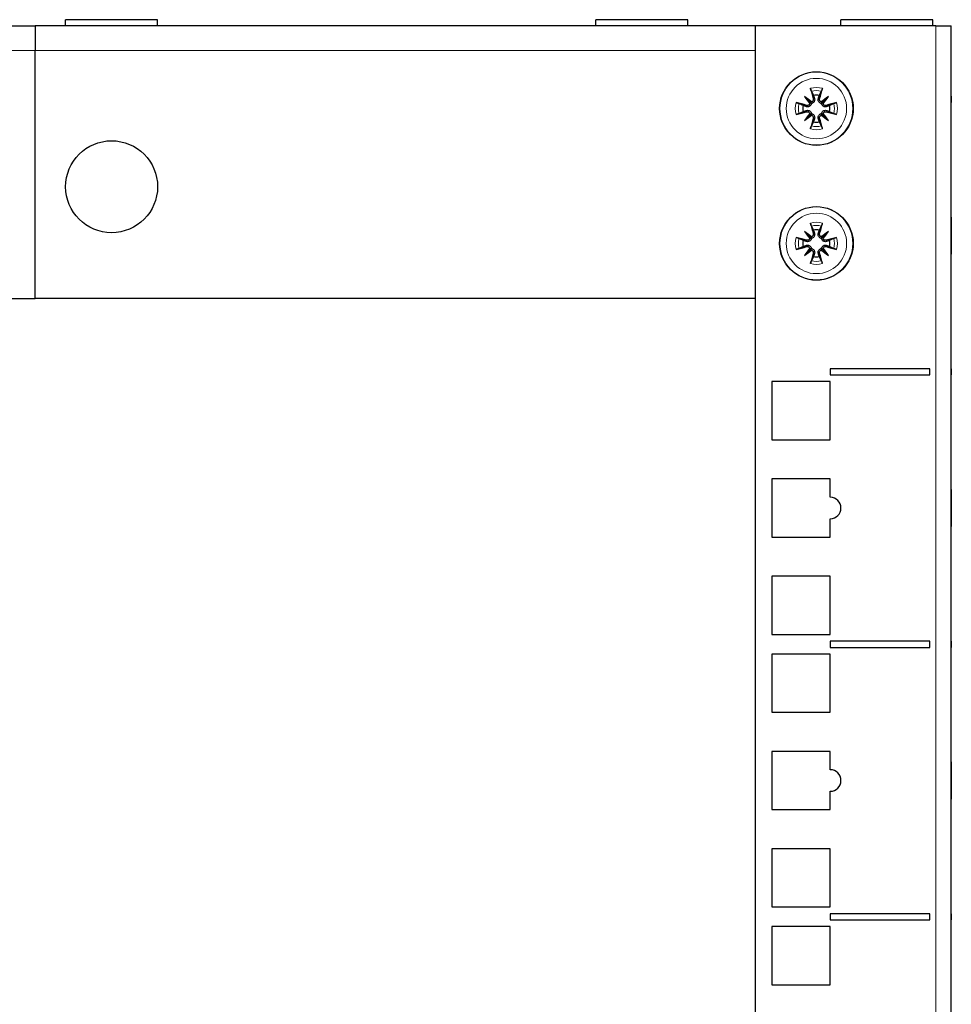
# Model space of a CAD drawing. Units: millimetres. Extents: x -5 to 1217, y -184 to 1207.
# Drawn here: x 915 to 1067, y 289 to 450 of the extents above; entities that cross this region are included whole.
import ezdxf

# ---------------------------------------------------------------- set-up
doc = ezdxf.new("R2010")
doc.units = ezdxf.units.MM
doc.layers.add('Visible (ISO)', color=7, linetype='Continuous', lineweight=25)
doc.layers.add('Visible Narrow (ISO)', color=7, linetype='Continuous', lineweight=15)

msp = doc.modelspace()

# ---------------------------------------------------------------- linework, layer by layer
at = {"layer": 'Visible (ISO)'}
for p, q in [((937.5, 450), (922.5, 450)), ((922.5, 449), (922.5, 450)), ((937.5, 449), (937.5, 450)), ((1024, 450), (1009, 450)), ((1009, 449), (1009, 450)), ((1024, 449), (1024, 450)), ((1064, 450), (1049, 450)), ((1049, 449), (1049, 450)), ((1064, 449), (1064, 450)), ((800, 449), (917.5, 449)), ((1035, 449), (917.5, 449)), ((917.5, 449), (917.5, 445)), ((917.5, 449), (917.5, 445)), ((1035, 449), (1035, -108.4)), ((1064.5, 449), (1035, 449)), ((1064.5, 449), (1067, 449)), ((1067, -108.4), (1067, 449)), ((917.5, 404.5), (917.5, 445)), ((917.5, 404.5), (917.5, 445)), ((1043.046, 437.454), (1044.033, 436.467)), ((1046.954, 437.454), (1045.967, 436.467)), ((1067, 437.5), (1067.01, 437.5)), ((1067.01, 437.5), (1067.01, 436.5)), ((1044.033, 436.467), (1044.163, 436.337)), ((1045.967, 436.467), (1045.837, 436.337)), ((1067, 436.5), (1067.01, 436.5)), ((1043.046, 433.546), (1044.033, 434.533)), ((1044.033, 434.533), (1044.163, 434.663)), ((1045.967, 434.533), (1045.837, 434.663)), ((1046.954, 433.546), (1045.967, 434.533)), ((1067, 417.786), (1067.01, 417.786)), ((1067.01, 417.786), (1067.01, 416.268)), ((1067, 416.268), (1067.01, 416.268)), ((1067.01, 416.268), (1067.01, 415.225)), ((1043.046, 415.454), (1044.033, 414.467)), ((1044.033, 414.467), (1044.163, 414.337)), ((1045.967, 414.467), (1045.837, 414.337)), ((1046.954, 415.454), (1045.967, 414.467)), ((1067, 415.225), (1067.01, 415.225)), ((1067.01, 415.225), (1067.01, 411.764)), ((1043.046, 411.546), (1044.033, 412.533)), ((1044.033, 412.533), (1044.163, 412.663)), ((1045.967, 412.533), (1045.837, 412.663)), ((1046.954, 411.546), (1045.967, 412.533)), ((1067, 411.764), (1067.01, 411.764)), ((800, 404.5), (917.5, 404.5)), ((1035, 404.5), (917.5, 404.5)), ((1047.25, 393.05), (1047.25, 392.05)), ((1063.5, 393.05), (1047.25, 393.05)), ((1047.25, 392.05), (1063.5, 392.05)), ((1063.5, 392.05), (1063.5, 393.05)), ((1067, 393.05), (1067.01, 393.05)), ((1067, 392.05), (1067.01, 392.05)), ((1067.01, 393.05), (1067.01, 392.05)), ((1037.75, 390.95), (1037.75, 381.45)), ((1047.25, 390.95), (1037.75, 390.95)), ((1047.25, 381.45), (1047.25, 390.95)), ((1037.75, 381.45), (1047.25, 381.45)), ((1037.75, 375.075), (1037.75, 365.575)), ((1047.25, 375.075), (1037.75, 375.075)), ((1047.25, 372.075), (1047.25, 375.075)), ((1067, 373.336), (1067.01, 373.336)), ((1067.01, 373.336), (1067.01, 371.818)), ((1067, 371.818), (1067.01, 371.818)), ((1067.01, 371.818), (1067.01, 370.775)), ((1067, 370.775), (1067.01, 370.775)), ((1067.01, 370.775), (1067.01, 367.314)), ((1047.25, 365.575), (1047.25, 368.575)), ((1067, 367.314), (1067.01, 367.314)), ((1037.75, 365.575), (1047.25, 365.575)), ((1037.75, 359.2), (1037.75, 349.7)), ((1047.25, 359.2), (1037.75, 359.2)), ((1047.25, 349.7), (1047.25, 359.2)), ((1037.75, 349.7), (1047.25, 349.7)), ((1047.25, 348.6), (1047.25, 347.6)), ((1063.5, 348.6), (1047.25, 348.6)), ((1063.5, 347.6), (1063.5, 348.6)), ((1067, 348.6), (1067.01, 348.6)), ((1067.01, 348.6), (1067.01, 347.6)), ((1047.25, 347.6), (1063.5, 347.6)), ((1067, 347.6), (1067.01, 347.6)), ((1037.75, 346.5), (1037.75, 337)), ((1047.25, 346.5), (1037.75, 346.5)), ((1047.25, 337), (1047.25, 346.5)), ((1037.75, 337), (1047.25, 337)), ((1037.75, 330.625), (1037.75, 321.125)), ((1047.25, 330.625), (1037.75, 330.625)), ((1047.25, 327.625), (1047.25, 330.625)), ((1067, 328.937), (1067.01, 328.937)), ((1067.01, 328.937), (1067.01, 327.418)), ((1067, 327.418), (1067.01, 327.418)), ((1067, 326.376), (1067.01, 326.376)), ((1067.01, 327.418), (1067.01, 326.376)), ((1067.01, 326.376), (1067.01, 322.914)), ((1047.25, 321.125), (1047.25, 324.125)), ((1067, 322.914), (1067.01, 322.914)), ((1067.01, 322.914), (1067.01, 322.813)), ((1067, 322.813), (1067.01, 322.813)), ((1037.75, 321.125), (1047.25, 321.125)), ((1037.75, 314.75), (1037.75, 305.25)), ((1047.25, 314.75), (1037.75, 314.75)), ((1047.25, 305.25), (1047.25, 314.75)), ((1037.75, 305.25), (1047.25, 305.25)), ((1047.25, 304.15), (1047.25, 303.15)), ((1063.5, 304.15), (1047.25, 304.15)), ((1063.5, 303.15), (1063.5, 304.15)), ((1067, 304.15), (1067.01, 304.15)), ((1067.01, 304.15), (1067.01, 303.15)), ((1037.75, 302.05), (1037.75, 292.55)), ((1047.25, 302.05), (1037.75, 302.05)), ((1047.25, 303.15), (1063.5, 303.15)), ((1047.25, 292.55), (1047.25, 302.05)), ((1067, 303.15), (1067.01, 303.15)), ((1037.75, 292.55), (1047.25, 292.55))]:
    msp.add_line(p, q, dxfattribs=at)
for centre, radius in [((1045, 435.5), 6), ((930, 422.75), 7.5), ((1045, 413.5), 6)]:
    msp.add_circle(centre, radius, dxfattribs=at)
for centre, radius, start, end in [((1045, 435.5), 2.211, 77.19943, 102.80057), ((1045, 435.5), 2.211, 167.19943, 192.80057), ((1045, 435.5), 2.211, 347.19943, 12.80057), ((1045, 435.5), 2.211, 257.19943, 282.80057), ((1045, 413.5), 2.211, 77.19943, 102.80057), ((1045, 413.5), 2.211, 167.19943, 192.80057), ((1045, 413.5), 2.211, 347.19943, 12.80057), ((1045, 413.5), 2.211, 257.19943, 282.80057), ((1047.25, 370.325), 1.75, 270, 90), ((1047.25, 325.875), 1.75, 270, 90)]:
    msp.add_arc(centre, radius, start, end, dxfattribs=at)
for centre, major_axis, ratio, start_param, end_param in [((1045.767, 435.723), (2.777, -9.573), 0.0871557, 4.3597511, 4.5436938), ((1044.233, 435.723), (2.777, 9.573), 0.0871557, 4.8810842, 5.0650269), ((1046.044, 436.323), (-6.137, 7.779), 0.1736482, 1.2901091, 1.440199), ((1044.177, 434.456), (7.779, -6.137), 0.1736482, 1.7013937, 1.8514836), ((1045.823, 434.456), (7.779, 6.137), 0.1736482, 1.2901091, 1.440199), ((1043.956, 436.323), (-6.137, -7.779), 0.1736482, 1.7013937, 1.8514836), ((1044.777, 434.733), (-9.573, 2.777), 0.0871557, 4.8810842, 5.0650269), ((1043.677, 436.536), (-0.31, -0.245), 0.8682238, 1.622036, 2.2120805), ((1043.964, 436.823), (-0.245, -0.31), 0.8682238, 0.9295122, 1.5195566), ((1046.036, 436.823), (-0.245, 0.31), 0.8682238, 1.622036, 2.2120805), ((1046.323, 436.536), (-0.31, 0.245), 0.8682238, 0.9295122, 1.5195566), ((1045.223, 434.733), (-9.573, -2.777), 0.0871557, 4.3597511, 4.5436938), ((1044.777, 436.267), (9.573, 2.777), 0.0871557, 4.3597511, 4.5436938), ((1046.044, 434.677), (6.137, 7.779), 0.1736482, 1.7013937, 1.8514836), ((1044.177, 436.544), (-7.779, -6.137), 0.1736482, 1.2901091, 1.440199), ((1043.677, 434.464), (0.31, -0.245), 0.8682238, 0.9295122, 1.5195566), ((1045.767, 435.277), (-2.777, -9.573), 0.0871557, 4.8810842, 5.0650269), ((1043.964, 434.177), (0.245, -0.31), 0.8682238, 1.622036, 2.2120805), ((1044.233, 435.277), (-2.777, 9.573), 0.0871557, 4.3597511, 4.5436938), ((1046.036, 434.177), (0.245, 0.31), 0.8682238, 0.9295122, 1.5195566), ((1045.823, 436.544), (-7.779, 6.137), 0.1736482, 1.7013937, 1.8514836), ((1046.323, 434.464), (0.31, 0.245), 0.8682238, 1.622036, 2.2120805), ((1043.956, 434.677), (6.137, -7.779), 0.1736482, 1.2901091, 1.440199), ((1045.223, 436.267), (9.573, -2.777), 0.0871557, 4.8810842, 5.0650269), ((1045.767, 413.723), (2.777, -9.573), 0.0871557, 4.3597511, 4.5436938), ((1044.233, 413.723), (2.777, 9.573), 0.0871557, 4.8810842, 5.0650269), ((1044.777, 412.733), (-9.573, 2.777), 0.0871557, 4.8810842, 5.0650269), ((1046.044, 414.323), (-6.137, 7.779), 0.1736482, 1.2901091, 1.440199), ((1044.177, 412.456), (7.779, -6.137), 0.1736482, 1.7013937, 1.8514836), ((1043.677, 414.536), (-0.31, -0.245), 0.8682238, 1.622036, 2.2120805), ((1043.964, 414.823), (-0.245, -0.31), 0.8682238, 0.9295122, 1.5195566), ((1045.823, 412.456), (7.779, 6.137), 0.1736482, 1.2901091, 1.440199), ((1046.036, 414.823), (-0.245, 0.31), 0.8682238, 1.622036, 2.2120805), ((1046.323, 414.536), (-0.31, 0.245), 0.8682238, 0.9295122, 1.5195566), ((1043.956, 414.323), (-6.137, -7.779), 0.1736482, 1.7013937, 1.8514836), ((1045.223, 412.733), (-9.573, -2.777), 0.0871557, 4.3597511, 4.5436938), ((1044.777, 414.267), (9.573, 2.777), 0.0871557, 4.3597511, 4.5436938), ((1045.223, 414.267), (9.573, -2.777), 0.0871557, 4.8810842, 5.0650269), ((1046.044, 412.677), (6.137, 7.779), 0.1736482, 1.7013937, 1.8514836), ((1044.177, 414.544), (-7.779, -6.137), 0.1736482, 1.2901091, 1.440199), ((1043.677, 412.464), (0.31, -0.245), 0.8682238, 0.9295122, 1.5195566), ((1045.767, 413.277), (-2.777, -9.573), 0.0871557, 4.8810842, 5.0650269), ((1043.964, 412.177), (0.245, -0.31), 0.8682238, 1.622036, 2.2120805), ((1044.233, 413.277), (-2.777, 9.573), 0.0871557, 4.3597511, 4.5436938), ((1046.036, 412.177), (0.245, 0.31), 0.8682238, 0.9295122, 1.5195566), ((1045.823, 414.544), (-7.779, 6.137), 0.1736482, 1.7013937, 1.8514836), ((1046.323, 412.464), (0.31, 0.245), 0.8682238, 1.622036, 2.2120805), ((1043.956, 412.677), (6.137, -7.779), 0.1736482, 1.2901091, 1.440199)]:
    msp.add_ellipse(centre, major_axis=major_axis, ratio=ratio, start_param=start_param, end_param=end_param, dxfattribs=at)
for points, knots in [([(1044.18, 438.331), (1044.171, 438.348), (1044.161, 438.374), (1044.138, 438.433), (1044.121, 438.48), (1044.093, 438.566), (1044.075, 438.622), (1044.049, 438.711), (1044.036, 438.76), (1044.025, 438.802)], [0.136292432, 0.136292432, 0.136292432, 0.136292432, 0.148449723, 0.148449723, 0.163265946, 0.163265946, 0.178054721, 0.178054721, 0.19124803, 0.19124803, 0.19124803, 0.19124803]), ([(1045.975, 438.802), (1045.964, 438.76), (1045.951, 438.711), (1045.925, 438.622), (1045.907, 438.566), (1045.879, 438.48), (1045.862, 438.433), (1045.839, 438.374), (1045.829, 438.348), (1045.82, 438.331)], [0.046161978, 0.046161978, 0.046161978, 0.046161978, 0.059355287, 0.059355287, 0.074144061, 0.074144061, 0.088960285, 0.088960285, 0.101117576, 0.101117576, 0.101117576, 0.101117576]), ([(1044.682, 437.15), (1044.692, 437.122), (1044.7, 437.093), (1044.716, 437.005), (1044.719, 436.94), (1044.704, 436.81), (1044.685, 436.745), (1044.636, 436.639), (1044.604, 436.588), (1044.525, 436.496), (1044.477, 436.456), (1044.378, 436.394), (1044.32, 436.369), (1044.229, 436.345), (1044.196, 436.34), (1044.163, 436.337)], [0.23765637, 0.23765637, 0.23765637, 0.23765637, 0.24757421, 0.24757421, 0.26796177, 0.26796177, 0.28834933, 0.28834933, 0.30583664, 0.30583664, 0.32332396, 0.32332396, 0.34081127, 0.34081127, 0.35053624, 0.35053624, 0.35053624, 0.35053624]), ([(1044.479, 437.091), (1044.492, 437.042), (1044.497, 436.987), (1044.484, 436.879), (1044.466, 436.826), (1044.416, 436.737), (1044.381, 436.695), (1044.303, 436.632), (1044.262, 436.61), (1044.22, 436.595)], [0, 0, 0, 0, 0.015496294, 0.015496294, 0.030992587, 0.030992587, 0.046281362, 0.046281362, 0.059262822, 0.059262822, 0.059262822, 0.059262822]), ([(1045.837, 436.337), (1045.804, 436.34), (1045.771, 436.345), (1045.68, 436.369), (1045.622, 436.394), (1045.523, 436.456), (1045.475, 436.496), (1045.396, 436.588), (1045.364, 436.639), (1045.315, 436.745), (1045.296, 436.81), (1045.281, 436.94), (1045.284, 437.005), (1045.295, 437.064), (1045.3, 437.093), (1045.308, 437.122), (1045.318, 437.15)], [-0.10296203, -0.10296203, -0.10296203, -0.10296203, -0.09323706, -0.09323706, -0.07574975, -0.07574975, -0.05826244, -0.05826244, -0.04077512, -0.04077512, -0.02038756, -0.02038756, 0, 0, 0, 0.00991784, 0.00991784, 0.00991784, 0.00991784]), ([(1045.78, 436.595), (1045.773, 436.597), (1045.766, 436.6), (1045.71, 436.624), (1045.664, 436.655), (1045.592, 436.726), (1045.56, 436.772), (1045.518, 436.871), (1045.507, 436.925), (1045.506, 437.014), (1045.511, 437.053), (1045.521, 437.091)], [0.044316277, 0.044316277, 0.044316277, 0.044316277, 0.046372044, 0.046372044, 0.061609121, 0.061609121, 0.076946689, 0.076946689, 0.092284256, 0.092284256, 0.103687849, 0.103687849, 0.103687849, 0.103687849]), ([(1041.698, 436.475), (1041.74, 436.464), (1041.789, 436.451), (1041.878, 436.425), (1041.934, 436.407), (1042.02, 436.379), (1042.067, 436.362), (1042.126, 436.339), (1042.152, 436.329), (1042.169, 436.32)], [0.046161978, 0.046161978, 0.046161978, 0.046161978, 0.059355287, 0.059355287, 0.074144061, 0.074144061, 0.088960285, 0.088960285, 0.101117576, 0.101117576, 0.101117576, 0.101117576]), ([(1044.163, 436.337), (1044.16, 436.304), (1044.155, 436.271), (1044.131, 436.18), (1044.106, 436.122), (1044.044, 436.023), (1044.004, 435.975), (1043.912, 435.896), (1043.861, 435.864), (1043.755, 435.815), (1043.69, 435.796), (1043.56, 435.781), (1043.495, 435.784), (1043.436, 435.795), (1043.407, 435.8), (1043.378, 435.808), (1043.35, 435.818)], [-0.10296203, -0.10296203, -0.10296203, -0.10296203, -0.09323706, -0.09323706, -0.07574975, -0.07574975, -0.05826244, -0.05826244, -0.04077512, -0.04077512, -0.02038756, -0.02038756, 0, 0, 0, 0.00991784, 0.00991784, 0.00991784, 0.00991784]), ([(1043.905, 436.28), (1043.903, 436.273), (1043.9, 436.267), (1043.877, 436.21), (1043.845, 436.164), (1043.774, 436.092), (1043.728, 436.06), (1043.629, 436.018), (1043.575, 436.007), (1043.486, 436.006), (1043.447, 436.011), (1043.409, 436.021)], [0.044312379, 0.044312379, 0.044312379, 0.044312379, 0.046316721, 0.046316721, 0.061609088, 0.061609088, 0.076946655, 0.076946655, 0.092284223, 0.092284223, 0.103687815, 0.103687815, 0.103687815, 0.103687815]), ([(1046.65, 435.818), (1046.622, 435.808), (1046.593, 435.8), (1046.505, 435.784), (1046.44, 435.781), (1046.31, 435.796), (1046.245, 435.815), (1046.139, 435.864), (1046.088, 435.896), (1045.996, 435.975), (1045.956, 436.023), (1045.894, 436.122), (1045.869, 436.18), (1045.845, 436.271), (1045.84, 436.304), (1045.837, 436.337)], [0.23765637, 0.23765637, 0.23765637, 0.23765637, 0.24757421, 0.24757421, 0.26796177, 0.26796177, 0.28834933, 0.28834933, 0.30583664, 0.30583664, 0.32332396, 0.32332396, 0.34081127, 0.34081127, 0.35053624, 0.35053624, 0.35053624, 0.35053624]), ([(1046.591, 436.021), (1046.542, 436.008), (1046.487, 436.003), (1046.378, 436.016), (1046.325, 436.034), (1046.236, 436.084), (1046.194, 436.12), (1046.132, 436.198), (1046.11, 436.239), (1046.095, 436.28)], [0, 0, 0, 0, 0.015549022, 0.015549022, 0.031098044, 0.031098044, 0.046334105, 0.046334105, 0.059262997, 0.059262997, 0.059262997, 0.059262997]), ([(1047.831, 436.32), (1047.848, 436.329), (1047.874, 436.339), (1047.933, 436.362), (1047.98, 436.379), (1048.066, 436.407), (1048.122, 436.425), (1048.211, 436.451), (1048.26, 436.464), (1048.302, 436.475)], [0.136292432, 0.136292432, 0.136292432, 0.136292432, 0.148449723, 0.148449723, 0.163265946, 0.163265946, 0.178054721, 0.178054721, 0.19124803, 0.19124803, 0.19124803, 0.19124803]), ([(1042.169, 434.68), (1042.152, 434.671), (1042.126, 434.661), (1042.067, 434.638), (1042.02, 434.621), (1041.934, 434.593), (1041.878, 434.575), (1041.789, 434.549), (1041.74, 434.536), (1041.698, 434.525)], [0.136292432, 0.136292432, 0.136292432, 0.136292432, 0.148449723, 0.148449723, 0.163265946, 0.163265946, 0.178054721, 0.178054721, 0.19124803, 0.19124803, 0.19124803, 0.19124803]), ([(1043.35, 435.182), (1043.378, 435.192), (1043.407, 435.2), (1043.495, 435.216), (1043.56, 435.219), (1043.69, 435.204), (1043.755, 435.185), (1043.861, 435.136), (1043.912, 435.104), (1044.004, 435.025), (1044.044, 434.977), (1044.106, 434.878), (1044.131, 434.82), (1044.155, 434.729), (1044.16, 434.696), (1044.163, 434.663)], [0.23765637, 0.23765637, 0.23765637, 0.23765637, 0.24757421, 0.24757421, 0.26796177, 0.26796177, 0.28834933, 0.28834933, 0.30583664, 0.30583664, 0.32332396, 0.32332396, 0.34081127, 0.34081127, 0.35053624, 0.35053624, 0.35053624, 0.35053624]), ([(1043.409, 434.979), (1043.458, 434.992), (1043.513, 434.997), (1043.622, 434.984), (1043.675, 434.966), (1043.764, 434.916), (1043.806, 434.88), (1043.868, 434.802), (1043.89, 434.761), (1043.905, 434.72)], [0, 0, 0, 0, 0.015549022, 0.015549022, 0.031098044, 0.031098044, 0.046334105, 0.046334105, 0.059262997, 0.059262997, 0.059262997, 0.059262997]), ([(1044.163, 434.663), (1044.196, 434.66), (1044.229, 434.655), (1044.32, 434.631), (1044.378, 434.606), (1044.477, 434.544), (1044.525, 434.504), (1044.604, 434.412), (1044.636, 434.361), (1044.685, 434.255), (1044.704, 434.19), (1044.719, 434.06), (1044.716, 433.995), (1044.705, 433.936), (1044.7, 433.907), (1044.692, 433.878), (1044.682, 433.85)], [-0.10296203, -0.10296203, -0.10296203, -0.10296203, -0.09323706, -0.09323706, -0.07574975, -0.07574975, -0.05826244, -0.05826244, -0.04077512, -0.04077512, -0.02038756, -0.02038756, 0, 0, 0, 0.00991784, 0.00991784, 0.00991784, 0.00991784]), ([(1044.22, 434.405), (1044.227, 434.403), (1044.234, 434.4), (1044.29, 434.376), (1044.336, 434.345), (1044.408, 434.274), (1044.44, 434.228), (1044.482, 434.129), (1044.493, 434.075), (1044.494, 433.986), (1044.489, 433.947), (1044.479, 433.909)], [0.044316277, 0.044316277, 0.044316277, 0.044316277, 0.046372044, 0.046372044, 0.061609121, 0.061609121, 0.076946689, 0.076946689, 0.092284256, 0.092284256, 0.103687849, 0.103687849, 0.103687849, 0.103687849]), ([(1045.318, 433.85), (1045.308, 433.878), (1045.3, 433.907), (1045.284, 433.995), (1045.281, 434.06), (1045.296, 434.19), (1045.315, 434.255), (1045.364, 434.361), (1045.396, 434.412), (1045.475, 434.504), (1045.523, 434.544), (1045.622, 434.606), (1045.68, 434.631), (1045.771, 434.655), (1045.804, 434.66), (1045.837, 434.663)], [0.23765637, 0.23765637, 0.23765637, 0.23765637, 0.24757421, 0.24757421, 0.26796177, 0.26796177, 0.28834933, 0.28834933, 0.30583664, 0.30583664, 0.32332396, 0.32332396, 0.34081127, 0.34081127, 0.35053624, 0.35053624, 0.35053624, 0.35053624]), ([(1045.521, 433.909), (1045.508, 433.958), (1045.503, 434.013), (1045.516, 434.122), (1045.534, 434.175), (1045.584, 434.264), (1045.62, 434.306), (1045.698, 434.368), (1045.739, 434.39), (1045.78, 434.405)], [0, 0, 0, 0, 0.015549022, 0.015549022, 0.031098044, 0.031098044, 0.046334105, 0.046334105, 0.059262997, 0.059262997, 0.059262997, 0.059262997]), ([(1045.837, 434.663), (1045.84, 434.696), (1045.845, 434.729), (1045.869, 434.82), (1045.894, 434.878), (1045.956, 434.977), (1045.996, 435.025), (1046.088, 435.104), (1046.139, 435.136), (1046.245, 435.185), (1046.31, 435.204), (1046.44, 435.219), (1046.505, 435.216), (1046.564, 435.205), (1046.593, 435.2), (1046.622, 435.192), (1046.65, 435.182)], [-0.10296203, -0.10296203, -0.10296203, -0.10296203, -0.09323706, -0.09323706, -0.07574975, -0.07574975, -0.05826244, -0.05826244, -0.04077512, -0.04077512, -0.02038756, -0.02038756, 0, 0, 0, 0.00991784, 0.00991784, 0.00991784, 0.00991784]), ([(1046.095, 434.72), (1046.097, 434.727), (1046.1, 434.733), (1046.123, 434.79), (1046.155, 434.836), (1046.226, 434.908), (1046.272, 434.94), (1046.371, 434.982), (1046.425, 434.993), (1046.514, 434.994), (1046.553, 434.989), (1046.591, 434.979)], [0.044312379, 0.044312379, 0.044312379, 0.044312379, 0.046316721, 0.046316721, 0.061609088, 0.061609088, 0.076946655, 0.076946655, 0.092284223, 0.092284223, 0.103687815, 0.103687815, 0.103687815, 0.103687815]), ([(1048.302, 434.525), (1048.26, 434.536), (1048.211, 434.549), (1048.122, 434.575), (1048.066, 434.593), (1047.98, 434.621), (1047.933, 434.638), (1047.874, 434.661), (1047.848, 434.671), (1047.831, 434.68)], [0.046161978, 0.046161978, 0.046161978, 0.046161978, 0.059355287, 0.059355287, 0.074144061, 0.074144061, 0.088960285, 0.088960285, 0.101117576, 0.101117576, 0.101117576, 0.101117576]), ([(1044.025, 432.198), (1044.036, 432.24), (1044.049, 432.289), (1044.075, 432.378), (1044.093, 432.434), (1044.121, 432.52), (1044.138, 432.567), (1044.161, 432.626), (1044.171, 432.652), (1044.18, 432.669)], [0.046161978, 0.046161978, 0.046161978, 0.046161978, 0.059355287, 0.059355287, 0.074144061, 0.074144061, 0.088960285, 0.088960285, 0.101117576, 0.101117576, 0.101117576, 0.101117576]), ([(1045.82, 432.669), (1045.829, 432.652), (1045.839, 432.626), (1045.862, 432.567), (1045.879, 432.52), (1045.907, 432.434), (1045.925, 432.378), (1045.951, 432.289), (1045.964, 432.24), (1045.975, 432.198)], [0.136292432, 0.136292432, 0.136292432, 0.136292432, 0.148449723, 0.148449723, 0.163265946, 0.163265946, 0.178054721, 0.178054721, 0.19124803, 0.19124803, 0.19124803, 0.19124803]), ([(1044.18, 416.331), (1044.171, 416.348), (1044.161, 416.374), (1044.138, 416.433), (1044.121, 416.48), (1044.093, 416.566), (1044.075, 416.622), (1044.049, 416.711), (1044.036, 416.76), (1044.025, 416.802)], [0.136292432, 0.136292432, 0.136292432, 0.136292432, 0.148449723, 0.148449723, 0.163265946, 0.163265946, 0.178054721, 0.178054721, 0.19124803, 0.19124803, 0.19124803, 0.19124803]), ([(1045.975, 416.802), (1045.964, 416.76), (1045.951, 416.711), (1045.925, 416.622), (1045.907, 416.566), (1045.879, 416.48), (1045.862, 416.433), (1045.839, 416.374), (1045.829, 416.348), (1045.82, 416.331)], [0.046161978, 0.046161978, 0.046161978, 0.046161978, 0.059355287, 0.059355287, 0.074144061, 0.074144061, 0.088960285, 0.088960285, 0.101117576, 0.101117576, 0.101117576, 0.101117576]), ([(1041.698, 414.475), (1041.74, 414.464), (1041.789, 414.451), (1041.878, 414.425), (1041.934, 414.407), (1042.02, 414.379), (1042.067, 414.362), (1042.126, 414.339), (1042.152, 414.329), (1042.169, 414.32)], [0.046161978, 0.046161978, 0.046161978, 0.046161978, 0.059355287, 0.059355287, 0.074144061, 0.074144061, 0.088960285, 0.088960285, 0.101117576, 0.101117576, 0.101117576, 0.101117576]), ([(1044.682, 415.15), (1044.692, 415.122), (1044.7, 415.093), (1044.716, 415.005), (1044.719, 414.94), (1044.704, 414.81), (1044.685, 414.745), (1044.636, 414.639), (1044.604, 414.588), (1044.525, 414.496), (1044.477, 414.456), (1044.378, 414.394), (1044.32, 414.369), (1044.229, 414.345), (1044.196, 414.34), (1044.163, 414.337)], [0.23765637, 0.23765637, 0.23765637, 0.23765637, 0.24757421, 0.24757421, 0.26796177, 0.26796177, 0.28834933, 0.28834933, 0.30583664, 0.30583664, 0.32332396, 0.32332396, 0.34081127, 0.34081127, 0.35053624, 0.35053624, 0.35053624, 0.35053624]), ([(1044.479, 415.091), (1044.492, 415.042), (1044.497, 414.987), (1044.484, 414.879), (1044.466, 414.826), (1044.416, 414.737), (1044.381, 414.695), (1044.303, 414.632), (1044.262, 414.61), (1044.22, 414.595)], [0, 0, 0, 0, 0.015496294, 0.015496294, 0.030992587, 0.030992587, 0.046281362, 0.046281362, 0.059262822, 0.059262822, 0.059262822, 0.059262822]), ([(1045.837, 414.337), (1045.804, 414.34), (1045.771, 414.345), (1045.68, 414.369), (1045.622, 414.394), (1045.523, 414.456), (1045.475, 414.496), (1045.396, 414.588), (1045.364, 414.639), (1045.315, 414.745), (1045.296, 414.81), (1045.281, 414.94), (1045.284, 415.005), (1045.295, 415.064), (1045.3, 415.093), (1045.308, 415.122), (1045.318, 415.15)], [-0.10296203, -0.10296203, -0.10296203, -0.10296203, -0.09323706, -0.09323706, -0.07574975, -0.07574975, -0.05826244, -0.05826244, -0.04077512, -0.04077512, -0.02038756, -0.02038756, 0, 0, 0, 0.00991784, 0.00991784, 0.00991784, 0.00991784]), ([(1045.78, 414.595), (1045.773, 414.597), (1045.766, 414.6), (1045.71, 414.624), (1045.664, 414.655), (1045.592, 414.726), (1045.56, 414.772), (1045.518, 414.871), (1045.507, 414.925), (1045.506, 415.014), (1045.511, 415.053), (1045.521, 415.091)], [0.044316277, 0.044316277, 0.044316277, 0.044316277, 0.046372044, 0.046372044, 0.061609121, 0.061609121, 0.076946689, 0.076946689, 0.092284256, 0.092284256, 0.103687849, 0.103687849, 0.103687849, 0.103687849]), ([(1047.831, 414.32), (1047.848, 414.329), (1047.874, 414.339), (1047.933, 414.362), (1047.98, 414.379), (1048.066, 414.407), (1048.122, 414.425), (1048.211, 414.451), (1048.26, 414.464), (1048.302, 414.475)], [0.136292432, 0.136292432, 0.136292432, 0.136292432, 0.148449723, 0.148449723, 0.163265946, 0.163265946, 0.178054721, 0.178054721, 0.19124803, 0.19124803, 0.19124803, 0.19124803]), ([(1044.163, 414.337), (1044.16, 414.304), (1044.155, 414.271), (1044.131, 414.18), (1044.106, 414.122), (1044.044, 414.023), (1044.004, 413.975), (1043.912, 413.896), (1043.861, 413.864), (1043.755, 413.815), (1043.69, 413.796), (1043.56, 413.781), (1043.495, 413.784), (1043.436, 413.795), (1043.407, 413.8), (1043.378, 413.808), (1043.35, 413.818)], [-0.10296203, -0.10296203, -0.10296203, -0.10296203, -0.09323706, -0.09323706, -0.07574975, -0.07574975, -0.05826244, -0.05826244, -0.04077512, -0.04077512, -0.02038756, -0.02038756, 0, 0, 0, 0.00991784, 0.00991784, 0.00991784, 0.00991784]), ([(1043.35, 413.182), (1043.378, 413.192), (1043.407, 413.2), (1043.495, 413.216), (1043.56, 413.219), (1043.69, 413.204), (1043.755, 413.185), (1043.861, 413.136), (1043.912, 413.104), (1044.004, 413.025), (1044.044, 412.977), (1044.106, 412.878), (1044.131, 412.82), (1044.155, 412.729), (1044.16, 412.696), (1044.163, 412.663)], [0.23765637, 0.23765637, 0.23765637, 0.23765637, 0.24757421, 0.24757421, 0.26796177, 0.26796177, 0.28834933, 0.28834933, 0.30583664, 0.30583664, 0.32332396, 0.32332396, 0.34081127, 0.34081127, 0.35053624, 0.35053624, 0.35053624, 0.35053624]), ([(1043.905, 414.28), (1043.903, 414.273), (1043.9, 414.267), (1043.877, 414.21), (1043.845, 414.164), (1043.774, 414.092), (1043.728, 414.06), (1043.629, 414.018), (1043.575, 414.007), (1043.486, 414.006), (1043.447, 414.011), (1043.409, 414.021)], [0.044312379, 0.044312379, 0.044312379, 0.044312379, 0.046316721, 0.046316721, 0.061609088, 0.061609088, 0.076946655, 0.076946655, 0.092284223, 0.092284223, 0.103687815, 0.103687815, 0.103687815, 0.103687815]), ([(1043.409, 412.979), (1043.458, 412.992), (1043.513, 412.997), (1043.622, 412.984), (1043.675, 412.966), (1043.764, 412.916), (1043.806, 412.88), (1043.868, 412.802), (1043.89, 412.761), (1043.905, 412.72)], [0, 0, 0, 0, 0.015549022, 0.015549022, 0.031098044, 0.031098044, 0.046334105, 0.046334105, 0.059262997, 0.059262997, 0.059262997, 0.059262997]), ([(1046.65, 413.818), (1046.622, 413.808), (1046.593, 413.8), (1046.505, 413.784), (1046.44, 413.781), (1046.31, 413.796), (1046.245, 413.815), (1046.139, 413.864), (1046.088, 413.896), (1045.996, 413.975), (1045.956, 414.023), (1045.894, 414.122), (1045.869, 414.18), (1045.845, 414.271), (1045.84, 414.304), (1045.837, 414.337)], [0.23765637, 0.23765637, 0.23765637, 0.23765637, 0.24757421, 0.24757421, 0.26796177, 0.26796177, 0.28834933, 0.28834933, 0.30583664, 0.30583664, 0.32332396, 0.32332396, 0.34081127, 0.34081127, 0.35053624, 0.35053624, 0.35053624, 0.35053624]), ([(1045.837, 412.663), (1045.84, 412.696), (1045.845, 412.729), (1045.869, 412.82), (1045.894, 412.878), (1045.956, 412.977), (1045.996, 413.025), (1046.088, 413.104), (1046.139, 413.136), (1046.245, 413.185), (1046.31, 413.204), (1046.44, 413.219), (1046.505, 413.216), (1046.564, 413.205), (1046.593, 413.2), (1046.622, 413.192), (1046.65, 413.182)], [-0.10296203, -0.10296203, -0.10296203, -0.10296203, -0.09323706, -0.09323706, -0.07574975, -0.07574975, -0.05826244, -0.05826244, -0.04077512, -0.04077512, -0.02038756, -0.02038756, 0, 0, 0, 0.00991784, 0.00991784, 0.00991784, 0.00991784]), ([(1046.591, 414.021), (1046.542, 414.008), (1046.487, 414.003), (1046.378, 414.016), (1046.325, 414.034), (1046.236, 414.084), (1046.194, 414.12), (1046.132, 414.198), (1046.11, 414.239), (1046.095, 414.28)], [0, 0, 0, 0, 0.015549022, 0.015549022, 0.031098044, 0.031098044, 0.046334105, 0.046334105, 0.059262997, 0.059262997, 0.059262997, 0.059262997]), ([(1046.095, 412.72), (1046.097, 412.727), (1046.1, 412.733), (1046.123, 412.79), (1046.155, 412.836), (1046.226, 412.908), (1046.272, 412.94), (1046.371, 412.982), (1046.425, 412.993), (1046.514, 412.994), (1046.553, 412.989), (1046.591, 412.979)], [0.044312379, 0.044312379, 0.044312379, 0.044312379, 0.046316721, 0.046316721, 0.061609088, 0.061609088, 0.076946655, 0.076946655, 0.092284223, 0.092284223, 0.103687815, 0.103687815, 0.103687815, 0.103687815]), ([(1042.169, 412.68), (1042.152, 412.671), (1042.126, 412.661), (1042.067, 412.638), (1042.02, 412.621), (1041.934, 412.593), (1041.878, 412.575), (1041.789, 412.549), (1041.74, 412.536), (1041.698, 412.525)], [0.136292432, 0.136292432, 0.136292432, 0.136292432, 0.148449723, 0.148449723, 0.163265946, 0.163265946, 0.178054721, 0.178054721, 0.19124803, 0.19124803, 0.19124803, 0.19124803]), ([(1044.163, 412.663), (1044.196, 412.66), (1044.229, 412.655), (1044.32, 412.631), (1044.378, 412.606), (1044.477, 412.544), (1044.525, 412.504), (1044.604, 412.412), (1044.636, 412.361), (1044.685, 412.255), (1044.704, 412.19), (1044.719, 412.06), (1044.716, 411.995), (1044.705, 411.936), (1044.7, 411.907), (1044.692, 411.878), (1044.682, 411.85)], [-0.10296203, -0.10296203, -0.10296203, -0.10296203, -0.09323706, -0.09323706, -0.07574975, -0.07574975, -0.05826244, -0.05826244, -0.04077512, -0.04077512, -0.02038756, -0.02038756, 0, 0, 0, 0.00991784, 0.00991784, 0.00991784, 0.00991784]), ([(1044.22, 412.405), (1044.227, 412.403), (1044.234, 412.4), (1044.29, 412.376), (1044.336, 412.345), (1044.408, 412.274), (1044.44, 412.228), (1044.482, 412.129), (1044.493, 412.075), (1044.494, 411.986), (1044.489, 411.947), (1044.479, 411.909)], [0.044316277, 0.044316277, 0.044316277, 0.044316277, 0.046372044, 0.046372044, 0.061609121, 0.061609121, 0.076946689, 0.076946689, 0.092284256, 0.092284256, 0.103687849, 0.103687849, 0.103687849, 0.103687849]), ([(1045.318, 411.85), (1045.308, 411.878), (1045.3, 411.907), (1045.284, 411.995), (1045.281, 412.06), (1045.296, 412.19), (1045.315, 412.255), (1045.364, 412.361), (1045.396, 412.412), (1045.475, 412.504), (1045.523, 412.544), (1045.622, 412.606), (1045.68, 412.631), (1045.771, 412.655), (1045.804, 412.66), (1045.837, 412.663)], [0.23765637, 0.23765637, 0.23765637, 0.23765637, 0.24757421, 0.24757421, 0.26796177, 0.26796177, 0.28834933, 0.28834933, 0.30583664, 0.30583664, 0.32332396, 0.32332396, 0.34081127, 0.34081127, 0.35053624, 0.35053624, 0.35053624, 0.35053624]), ([(1045.521, 411.909), (1045.508, 411.958), (1045.503, 412.013), (1045.516, 412.122), (1045.534, 412.175), (1045.584, 412.264), (1045.62, 412.306), (1045.698, 412.368), (1045.739, 412.39), (1045.78, 412.405)], [0, 0, 0, 0, 0.015549022, 0.015549022, 0.031098044, 0.031098044, 0.046334105, 0.046334105, 0.059262997, 0.059262997, 0.059262997, 0.059262997]), ([(1048.302, 412.525), (1048.26, 412.536), (1048.211, 412.549), (1048.122, 412.575), (1048.066, 412.593), (1047.98, 412.621), (1047.933, 412.638), (1047.874, 412.661), (1047.848, 412.671), (1047.831, 412.68)], [0.046161978, 0.046161978, 0.046161978, 0.046161978, 0.059355287, 0.059355287, 0.074144061, 0.074144061, 0.088960285, 0.088960285, 0.101117576, 0.101117576, 0.101117576, 0.101117576]), ([(1044.025, 410.198), (1044.036, 410.24), (1044.049, 410.289), (1044.075, 410.378), (1044.093, 410.434), (1044.121, 410.52), (1044.138, 410.567), (1044.161, 410.626), (1044.171, 410.652), (1044.18, 410.669)], [0.046161978, 0.046161978, 0.046161978, 0.046161978, 0.059355287, 0.059355287, 0.074144061, 0.074144061, 0.088960285, 0.088960285, 0.101117576, 0.101117576, 0.101117576, 0.101117576]), ([(1045.82, 410.669), (1045.829, 410.652), (1045.839, 410.626), (1045.862, 410.567), (1045.879, 410.52), (1045.907, 410.434), (1045.925, 410.378), (1045.951, 410.289), (1045.964, 410.24), (1045.975, 410.198)], [0.136292432, 0.136292432, 0.136292432, 0.136292432, 0.148449723, 0.148449723, 0.163265946, 0.163265946, 0.178054721, 0.178054721, 0.19124803, 0.19124803, 0.19124803, 0.19124803])]:
    msp.add_open_spline(points, degree=3, knots=knots, dxfattribs=at)
for points, weights in [([(1044.18, 438.331), (1044.368, 437.947), (1044.51, 437.656)], [1.00361101028, 1.01184991809, 1]), ([(1044.51, 437.656), (1044.608, 437.369), (1044.682, 437.15)], [1, 1.14004884189, 1.2754895617]), ([(1045.318, 437.15), (1045.392, 437.369), (1045.49, 437.656)], [1.27548956173, 1.14004884191, 1]), ([(1045.49, 437.656), (1045.632, 437.947), (1045.82, 438.331)], [1, 1.01184991809, 1.00361101028]), ([(1042.844, 435.99), (1042.553, 436.132), (1042.169, 436.32)], [1, 1.01184991809, 1.00361101028]), ([(1043.35, 435.818), (1043.131, 435.892), (1042.844, 435.99)], [1.27548956173, 1.14004884191, 1]), ([(1047.156, 435.99), (1046.869, 435.892), (1046.65, 435.818)], [1, 1.14004884189, 1.2754895617]), ([(1047.831, 436.32), (1047.447, 436.132), (1047.156, 435.99)], [1.00361101028, 1.01184991809, 1]), ([(1042.169, 434.68), (1042.553, 434.868), (1042.844, 435.01)], [1.00361101028, 1.01184991809, 1]), ([(1042.844, 435.01), (1043.131, 435.108), (1043.35, 435.182)], [1, 1.14004884189, 1.2754895617]), ([(1044.682, 433.85), (1044.608, 433.631), (1044.51, 433.344)], [1.27548956173, 1.14004884191, 1]), ([(1045.49, 433.344), (1045.392, 433.631), (1045.318, 433.85)], [1, 1.14004884189, 1.2754895617]), ([(1046.65, 435.182), (1046.869, 435.108), (1047.156, 435.01)], [1.27548956173, 1.14004884191, 1]), ([(1047.156, 435.01), (1047.447, 434.868), (1047.831, 434.68)], [1, 1.01184991809, 1.00361101028]), ([(1044.51, 433.344), (1044.368, 433.053), (1044.18, 432.669)], [1, 1.01184991809, 1.00361101028]), ([(1045.82, 432.669), (1045.632, 433.053), (1045.49, 433.344)], [1.00361101028, 1.0118499181, 1]), ([(1044.18, 416.331), (1044.368, 415.947), (1044.51, 415.656)], [1.00361101028, 1.01184991809, 1]), ([(1045.49, 415.656), (1045.632, 415.947), (1045.82, 416.331)], [1, 1.01184991809, 1.00361101028]), ([(1044.51, 415.656), (1044.608, 415.369), (1044.682, 415.15)], [1, 1.14004884189, 1.2754895617]), ([(1045.318, 415.15), (1045.392, 415.369), (1045.49, 415.656)], [1.27548956173, 1.14004884191, 1]), ([(1042.844, 413.99), (1042.553, 414.132), (1042.169, 414.32)], [1, 1.01184991809, 1.00361101028]), ([(1042.169, 412.68), (1042.553, 412.868), (1042.844, 413.01)], [1.00361101028, 1.01184991809, 1]), ([(1043.35, 413.818), (1043.131, 413.892), (1042.844, 413.99)], [1.27548956173, 1.14004884191, 1]), ([(1042.844, 413.01), (1043.131, 413.108), (1043.35, 413.182)], [1, 1.14004884189, 1.2754895617]), ([(1047.156, 413.99), (1046.869, 413.892), (1046.65, 413.818)], [1, 1.14004884189, 1.2754895617]), ([(1046.65, 413.182), (1046.869, 413.108), (1047.156, 413.01)], [1.27548956173, 1.14004884191, 1]), ([(1047.831, 414.32), (1047.447, 414.132), (1047.156, 413.99)], [1.00361101028, 1.01184991809, 1]), ([(1047.156, 413.01), (1047.447, 412.868), (1047.831, 412.68)], [1, 1.01184991809, 1.00361101028]), ([(1044.51, 411.344), (1044.368, 411.053), (1044.18, 410.669)], [1, 1.01184991809, 1.00361101028]), ([(1044.682, 411.85), (1044.608, 411.631), (1044.51, 411.344)], [1.27548956173, 1.14004884191, 1]), ([(1045.49, 411.344), (1045.392, 411.631), (1045.318, 411.85)], [1, 1.14004884189, 1.2754895617]), ([(1045.82, 410.669), (1045.632, 411.053), (1045.49, 411.344)], [1.00361101028, 1.0118499181, 1])]:
    msp.add_rational_spline(points, weights, degree=2, dxfattribs=at)
at = {"layer": 'Visible Narrow (ISO)'}
for p, q in [((1064.5, -108.4), (1064.5, 449)), ((800, 445), (917.5, 445)), ((1035, 445), (917.5, 445)), ((1044.479, 437.091), (1044.682, 437.15)), ((1045.521, 437.091), (1045.318, 437.15)), ((1043.409, 436.021), (1043.35, 435.818)), ((1046.591, 436.021), (1046.65, 435.818)), ((1043.409, 434.979), (1043.35, 435.182)), ((1044.479, 433.909), (1044.682, 433.85)), ((1045.521, 433.909), (1045.318, 433.85)), ((1046.591, 434.979), (1046.65, 435.182)), ((1044.479, 415.091), (1044.682, 415.15)), ((1045.521, 415.091), (1045.318, 415.15)), ((1043.409, 414.021), (1043.35, 413.818)), ((1043.409, 412.979), (1043.35, 413.182)), ((1046.591, 414.021), (1046.65, 413.818)), ((1046.591, 412.979), (1046.65, 413.182)), ((1044.479, 411.909), (1044.682, 411.85)), ((1045.521, 411.909), (1045.318, 411.85))]:
    msp.add_line(p, q, dxfattribs=at)
for centre, radius in [((1045, 435.5), 5.943), ((1045, 435.5), 4.93), ((1045, 413.5), 5.943), ((1045, 413.5), 4.93)]:
    msp.add_circle(centre, radius, dxfattribs=at)
for centre, radius, start, end in [((1045, 435.5), 3.443, 73.55422, 106.44578), ((1045, 435.5), 2.947, 73.84419, 106.15581), ((1045, 435.5), 3.443, 163.55422, 196.44578), ((1045, 435.5), 2.947, 163.84419, 196.15581), ((1045, 435.5), 2.947, 343.84419, 16.15581), ((1045, 435.5), 3.443, 343.55422, 16.44578), ((1045, 435.5), 3.443, 253.55422, 286.44578), ((1045, 435.5), 2.947, 253.84419, 286.15581), ((1045, 413.5), 3.443, 73.55422, 106.44578), ((1045, 413.5), 2.947, 73.84419, 106.15581), ((1045, 413.5), 3.443, 163.55422, 196.44578), ((1045, 413.5), 3.443, 343.55422, 16.44578), ((1045, 413.5), 2.947, 163.84419, 196.15581), ((1045, 413.5), 2.947, 343.84419, 16.15581), ((1045, 413.5), 3.443, 253.55422, 286.44578), ((1045, 413.5), 2.947, 253.84419, 286.15581)]:
    msp.add_arc(centre, radius, start, end, dxfattribs=at)

doc.saveas('drawing.dxf')
